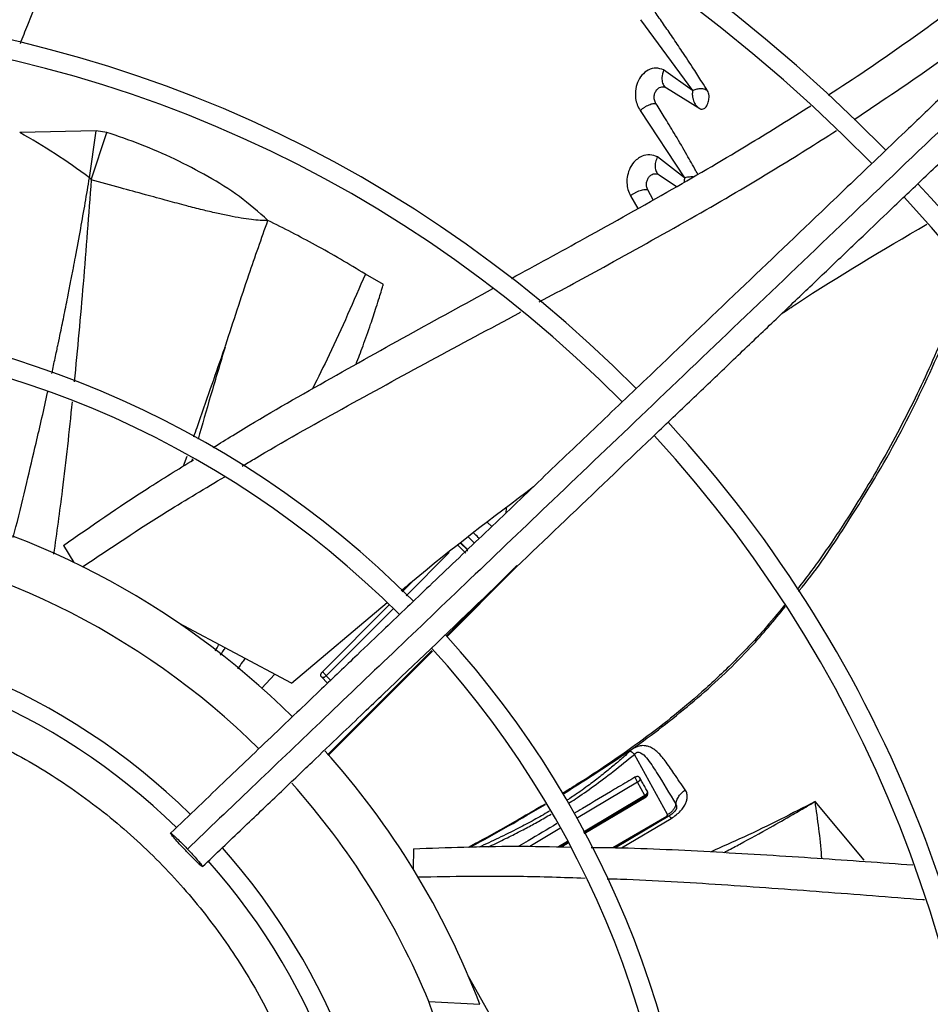
# Model space of a CAD drawing. Units: inches. Extents: x 0 to 10.9, y 0 to 8.5.
# Drawn here: x 9 to 9.2, y 7.8 to 7.9 of the extents above; entities that cross this region are included whole.
import ezdxf

# ---------------------------------------------------------------- set-up
doc = ezdxf.new("R2010")
doc.units = ezdxf.units.IN
doc.header["$MEASUREMENT"] = 0

msp = doc.modelspace()

# ---------------------------------------------------------------- linework, layer by layer
at = {"linetype": 'Continuous', "lineweight": 25}
for p, q in [((9.114056870261804, 7.92939488367853), (9.123546844721236, 7.916509175077533)), ((9.123546305272516, 7.916509172229361), (9.118276366209699, 7.920268760747025)), ((9.11833843125013, 7.91715594358932), (9.118591142327535, 7.917123446260028)), ((9.118777756134461, 7.916985684245499), (9.124856731911901, 7.913210140747529)), ((9.114015460878276, 7.912842749155719), (9.122068304545932, 7.900622799998303)), ((9.014964762405997, 7.909174960119862), (9.00104021553264, 7.908865142228843)), ((9.013747916986233, 7.900631463548979), (9.014964762405997, 7.909174960119862)), ((9.01405570174433, 7.900221762974389), (9.016897716181473, 7.908879863028185)), ((9.016897716181473, 7.908879863028185), (9.01496473198547, 7.90917496256981)), ((9.122067802419764, 7.90062286422373), (9.11714880527951, 7.904431184607599)), ((9.117002376484734, 7.901339325690753), (9.117288853511845, 7.901277999168454)), ((9.117467671472157, 7.901147395417381), (9.120632888186343, 7.899013636936497)), ((9.112224275925799, 7.897339892714363), (9.113563461083784, 7.895023407115928)), ((9.116382985528773, 7.896606716802068), (9.115404090344038, 7.898413560254304)), ((9.067248311263233, 7.881193653264233), (9.063972540747365, 7.883092416331264)), ((9.038037398677986, 7.868669429470286), (9.038269106179678, 7.869332674280591)), ((9.030880555418202, 7.848154036536093), (9.031507735563991, 7.849955603167051)), ((9.032458643354465, 7.849435984208597), (9.032352108734491, 7.849070945533081)), ((9.089618757587292, 7.840521729349093), (9.089552869386512, 7.839556688452355)), ((9.086978616102648, 7.837143705255207), (9.086215817367265, 7.837862451668857)), ((9.083822415157183, 7.83413073427826), (9.082772685366239, 7.835171765530281)), ((9.009001306705764, 7.833689136401744), (9.01090475300812, 7.830573472638563)), ((9.08226594436656, 7.832309165948678), (9.080689965656743, 7.833867795867877)), ((9.082439577020695, 7.832991798773882), (9.081353499867708, 7.834062722151221)), ((9.081386292890791, 7.83408834874138), (9.082314276865539, 7.83317435318989)), ((9.082333716799237, 7.833143899214745), (9.082291125786067, 7.833190543254516)), ((9.082314276865539, 7.83317435318989), (9.082495432063002, 7.832890561281605)), ((9.079221542694848, 7.832396672864888), (9.07137688532926, 7.824538254404477)), ((9.091124263703875, 7.829610488937363), (9.078737470701386, 7.817224663568409)), ((9.07885610230715, 7.81710538742894), (9.090905932017838, 7.829175880822923)), ((9.070669475563673, 7.825241147627961), (9.072814741681627, 7.827389983991575)), ((9.050551700218122, 7.808634795018229), (9.067943131266164, 7.823299707009045)), ((9.05614377490964, 7.810691272667879), (9.068324391018436, 7.822892160290505)), ((9.069006167043941, 7.822163377406087), (9.056844123763131, 7.809979999473804)), ((9.050551700218122, 7.808634795018229), (9.029990714143244, 7.819558981424893)), ((9.031494102511784, 7.818760221349878), (9.031332459133543, 7.818467296266211)), ((9.076096637001026, 7.814584036165132), (9.06127010576238, 7.799758663147897)), ((9.057230061514767, 7.795442261161613), (9.076213916431103, 7.814458670593249)), ((9.045052305779919, 7.807641529526597), (9.047484953522481, 7.810264177599551)), ((9.057101951598241, 7.808622858643966), (9.055957775122764, 7.809786793897225)), ((9.056844124882131, 7.809979998572808), (9.057655028826693, 7.80915083695274)), ((9.061270686129753, 7.799758045350789), (9.057086559745088, 7.795590678811686)), ((9.06127010576238, 7.799758663147897), (9.05710051989847, 7.79557624043114)), ((9.118974593848618, 7.784694353104877), (9.11299565900894, 7.795664338379687)), ((9.113546295298965, 7.790594254143985), (9.1024191882475, 7.783959436849151)), ((9.114873571292556, 7.788201490220061), (9.113546295317299, 7.790594254154859)), ((9.11487356536078, 7.788201503153926), (9.10366585536291, 7.781524293741787)), ((9.10374700691238, 7.781365778582531), (9.114998846992204, 7.788063091623309)), ((9.103796635171976, 7.781268838579228), (9.115099684924662, 7.787951557483896)), ((9.115099628897898, 7.787951589388147), (9.114998846995531, 7.788063091607593)), ((9.15476586940137, 7.77641850074547), (9.145845837873564, 7.78707025335209)), ((9.109034607227823, 7.778680705124367), (9.118838211641176, 7.784417380629243)), ((9.119431381762757, 7.784553062766393), (9.109531746883981, 7.778673103528994)), ((9.110634749494528, 7.778626275179525), (9.119671959168585, 7.783978819379089)), ((9.09939380774083, 7.78215547766944), (9.093920466990841, 7.778891860657347)), ((9.100796031905443, 7.779814541062154), (9.0991252590823, 7.778819145925918)), ((9.099460657062622, 7.778814460172168), (9.100886658977673, 7.779663244118091)), ((9.099655979882883, 7.778811731370293), (9.100939650880782, 7.779574777032008)), ((9.072737928816847, 7.778481437241038), (9.072654772114081, 7.774831292932389)), ((9.09414715179718, 7.734940647232433), (9.082756114035368, 7.755246711738595)), ((9.075535745150976, 7.75064731749329), (9.084804459403504, 7.750161564762509)), ((9.08051274399282, 7.736456042342964), (9.075535745150978, 7.750647317493288))]:
    msp.add_line(p, q, dxfattribs=at)
msp.add_circle((8.946858711797306, 7.697550830960315), 0.4183070866141785, dxfattribs=at)
for radius, start, end in [(0.4181973120136959, 270.0000000000013, 90.00000000000024), (0.2969741864470006, 44.48443713499435, 132.8555245773243), (0.2934590008452, 44.49434207021819, 132.846052061501), (0.2341166752539466, 44.70344532832982, 132.6375066387269), (0.2306014896521459, 44.71943161569657, 132.6219829297119), (0.2969741864470006, 3.427158131974419e-13, 42.85622411731651), (0.2934590008452005, 314.4935106959508, 42.83458298145766), (0.1780920558066655, 45.02922874371086, 132.2358203941017), (0.1745768702048663, 45.05460937824841, 132.2074422087119), (0.2341166752539454, 4.347308866249473e-13, 42.63774659619043), (0.2306014896521458, 314.7194310250375, 42.62198317716906), (0.1476377952756078, 45.3083666971261, 79.72286901287231), (0.139201349831273, 45.40917462808982, 82.56786701779951), (0.1219615272071302, 45.65699724048518, 131.6879550014202), (0.1780920558066662, 2.857447777382087e-13, 42.31285699274764), (0.1184463416053299, 45.7114528709257, 131.6253742150466), (0.1745768702048672, 315.0551178272809, 42.28434196915968), (0.1476377952755935, 20.87620773055184, 41.98717685810642), (0.1392013498312729, 22.42269602798731, 41.83985264031302), (0.1219615272071302, 4.172535066487851e-13, 41.68299089351699), (0.1184463416053304, 315.7134932594878, 41.6622534400076)]:
    msp.add_arc((8.946858711797306, 7.697550830960315), radius, start, end, dxfattribs=at)
for points, knots in [([(9.001157910132022, 7.925036149720585), (9.001604774843212, 7.926181054974837), (9.00553888018179, 7.936260566200784), (9.013718461849887, 7.95460263518119), (9.022061192849783, 7.971536442101851), (9.026151672921019, 7.979839166921814)], [0, 0, 0, 0, 0.06130942533647479, 0.5397556161446252, 1, 1, 1, 1]), ([(9.148201410758636, 7.915691575068072), (9.148223997820493, 7.915705638546273), (9.152922733768134, 7.918631232454245), (9.162063727769237, 7.924899249860414), (9.175465423190222, 7.934720226098547), (9.186705641743835, 7.943754210421535), (9.193157099519173, 7.949807382758782), (9.195556123597003, 7.952058301340287)], [0, 0, 0, 0, 0.001342198998449921, 0.2792146549558574, 0.5566628678809272, 0.835141685555829, 1, 1, 1, 1]), ([(9.204404263227799, 7.949240518117003), (9.200884459830975, 7.945880445148761), (9.194221779507425, 7.939520120571709), (9.1847857382172, 7.930512291527895), (9.17648102011753, 7.922584445665616), (9.169307945457481, 7.915736888700846), (9.163229649391484, 7.909934428733154), (9.157905020441452, 7.904851434092824), (9.15293677864568, 7.900108653580468), (9.14434257932007, 7.891904463294245), (9.131979601742666, 7.880102523787459), (9.117850793032085, 7.86661488744253), (9.105620241094703, 7.85493936403454), (9.095408819828533, 7.845191342143552), (9.085414456457704, 7.835650527952834), (9.077492718725829, 7.828088282618785), (9.071624722902092, 7.822486579363741), (9.067238994764528, 7.818299877750125), (9.062032912327094, 7.813330049922732), (9.055476824474363, 7.80707148059716), (9.047556424378513, 7.799510512196544), (9.03838993328431, 7.790760001026775), (9.03190825420879, 7.784572463771093), (9.028510244199163, 7.781328657145562)], [0, 0, 0, 0, 0.06041315847251211, 0.1143568310098523, 0.1617605271647525, 0.2026756603610269, 0.2371488224261024, 0.2657542524996015, 0.293733508017313, 0.3220783434590468, 0.4126111114194981, 0.5048223411673676, 0.5630474061369843, 0.6210308461880271, 0.6787283696915785, 0.733160254448615, 0.7557972189762026, 0.7785243726521734, 0.8077336050893006, 0.8443010192606235, 0.8899500312370624, 0.9423064778341345, 1, 1, 1, 1]), ([(9.152937861368924, 7.91122869139311), (9.157516009897131, 7.914277410263952), (9.166731611721803, 7.920414340731791), (9.180092454859198, 7.930478732760569), (9.191253941147574, 7.93959794524974), (9.19757979518349, 7.945678105908499), (9.199861780576986, 7.947871459997073)], [0, 0, 0, 0, 0.2774644128804061, 0.5585230653545138, 0.8407418333229913, 1, 1, 1, 1]), ([(9.207794891611144, 7.946645597168259), (9.201617447721796, 7.940748488754704), (9.18923187449488, 7.928924979000269), (9.170536220855453, 7.911077743420544), (9.151851633457413, 7.893241071890762), (9.133373857574005, 7.875601826665875), (9.115513502003285, 7.858551982913187), (9.098782722862438, 7.842580454850047), (9.08337445151168, 7.827871418515982), (9.069255879828756, 7.814393554637265), (9.056019817656896, 7.801758151549176), (9.04356106571297, 7.789864783964318), (9.035486250335335, 7.782156407724196), (9.031571693496632, 7.778419495421576)], [0, 0, 0, 0, 0.1058059909436175, 0.2121375559458892, 0.3195188141450516, 0.4246774484232066, 0.5270209003092767, 0.6235008901977264, 0.7091257490434627, 0.7887511529130798, 0.8631545041733603, 0.9336592297803247, 1, 1, 1, 1]), ([(9.034335641598018, 7.775226333253761), (9.03676702661063, 7.777547380805356), (9.041424495083808, 7.781993491043028), (9.048067560505396, 7.788335090852132), (9.053995569906736, 7.793994084238785), (9.059124264294477, 7.798890035924665), (9.06346265794963, 7.803031551118225), (9.071819443555135, 7.811009101637049), (9.08403968082581, 7.822674778463141), (9.100344145022879, 7.838239337966608), (9.113176081364458, 7.850488954655515), (9.122984415255624, 7.85985218147697), (9.129713290019364, 7.866275696557562), (9.136276251159646, 7.872540827257534), (9.14256981258659, 7.878548783737094), (9.148638114154785, 7.884341702762315), (9.154275807345906, 7.889723554632752), (9.159926629229844, 7.895117939409383), (9.165939451796103, 7.900857897097293), (9.17294086600419, 7.907541583646722), (9.180906733597006, 7.915145956206704), (9.189829827110826, 7.923664115299376), (9.199712587529525, 7.933098391135506), (9.206616853860732, 7.939689338427009), (9.210229660626695, 7.94313819422523)], [0, 0, 0, 0, 0.04128058065820846, 0.07907550715862163, 0.1128200445130695, 0.1419776886718888, 0.1662129602779032, 0.1865436379794799, 0.2840104053514506, 0.3740021132468192, 0.4640027345489939, 0.5025675271575524, 0.5411771394877102, 0.5787406116351743, 0.614526207098893, 0.6485880419809191, 0.6823525068485046, 0.7108283167254362, 0.7451545542134276, 0.7851495776715682, 0.8305896870644621, 0.8814976257782159, 0.9379910682999029, 1, 1, 1, 1]), ([(9.12627066739424, 7.91644856938061), (9.125937525595681, 7.916981489672863), (9.125107146645503, 7.918309830321575), (9.123567391770255, 7.920712261147338), (9.121777961778347, 7.923433324493398), (9.11994153182961, 7.926151998086531), (9.118303074527713, 7.928530559773833), (9.117225156889283, 7.930060118646363), (9.116707581179456, 7.930794555574521)], [0, 0, 0, 0, 0.1120602146802097, 0.2793178275012848, 0.5040637318631276, 0.6816391902521273, 0.8471350535399669, 0.9999999999999999, 0.9999999999999999, 0.9999999999999999, 0.9999999999999999]), ([(9.11827777989832, 7.920268757857327), (9.11781661363448, 7.920419042889622), (9.116894999087243, 7.92071937897848), (9.115480033006214, 7.920327757845618), (9.114288767375923, 7.919394349328671), (9.113456937170538, 7.918026734906648), (9.113091076105816, 7.916505590944737), (9.113133371101956, 7.915088483202697), (9.113438973673857, 7.913848114761787), (9.113820542907495, 7.913182669634812), (9.114015454672579, 7.912842749450398)], [0, 0, 0, 0, 0.1502802453063384, 0.3003265223334036, 0.4416984658076555, 0.5724356634014545, 0.698312895437782, 0.8029441980224458, 0.8993406941717694, 1, 1, 1, 1]), ([(9.118276366209699, 7.920268760747025), (9.11813123729121, 7.919788000298929), (9.117954988579786, 7.919204151053973), (9.117956034311971, 7.918666410534811), (9.11796007139507, 7.918566257591515), (9.117960456490545, 7.918557656586974), (9.117960589699866, 7.918554768819009), (9.1179606103029, 7.918554324304096), (9.117960618076822, 7.918554156871716), (9.117960619503915, 7.918554126144366), (9.11796821585577, 7.918390589324442), (9.118030875837027, 7.917923081549574), (9.118283120899758, 7.917341919303943), (9.118636621517428, 7.917087329043564), (9.118777756134461, 7.916985684245499)], [0, 0, 0, 0, 0.3467119801562618, 0.4210569497412078, 0.4258046246789791, 0.4278020469042298, 0.4280340931822819, 0.4281486473991522, 0.428162897823271, 0.4281700172976921, 0.4281735924725477, 0.5609257155694006, 0.8247002186558166, 1, 1, 1, 1]), ([(9.11688543286338, 7.914110602618503), (9.11682558051204, 7.914215575083686), (9.116708143103777, 7.914421543503881), (9.116602583327698, 7.914785388421142), (9.1165536889409, 7.915158190544521), (9.116563875192682, 7.91552943045178), (9.116631455444017, 7.91588154009543), (9.116784222133607, 7.916304682347776), (9.117073008367376, 7.916735997520507), (9.117502518840858, 7.917060487144439), (9.117953491002352, 7.917196968855897), (9.11839010069298, 7.917180617190966), (9.118651139526943, 7.917049352501738), (9.11877775574368, 7.916985682900978)], [0, 0, 0, 0, 0.07471426134511759, 0.1465982374362348, 0.2163295960278996, 0.2841272831199054, 0.3502684227676997, 0.4153201186435703, 0.5422839732648804, 0.6656424399310048, 0.7836592424010517, 0.8950644705321654, 1, 1, 1, 1]), ([(9.123546844721236, 7.916509175077533), (9.123639330334592, 7.916554250502268), (9.123823890819272, 7.916644201165235), (9.124171695615546, 7.916759267635059), (9.124546165511648, 7.916843162295341), (9.12493741788163, 7.91688314814584), (9.125324858144989, 7.916867311648425), (9.125688202317724, 7.91679220214765), (9.126018528130855, 7.916660732094615), (9.126186744965608, 7.916519185951728), (9.12627066739424, 7.91644856938061)], [0, 0, 0, 0, 0.1277591802196354, 0.2549509633797898, 0.3815363948644876, 0.5070265999217045, 0.6315582490729054, 0.755263505515704, 0.8779023453732047, 1, 1, 1, 1]), ([(9.123545734397803, 7.916509177292855), (9.123545742125923, 7.916509172483473), (9.123545813951155, 7.916509127785027), (9.123546074531372, 7.916508995190091), (9.123547027418482, 7.9165084259873), (9.123549029341724, 7.916506884893129), (9.12355215405491, 7.916503132999053), (9.123557979252494, 7.916490755248544), (9.123562977905038, 7.916446788991437), (9.1235479719939, 7.916357994925372), (9.123525340054776, 7.916208425554519), (9.123502939964533, 7.916090463400729), (9.123501303325389, 7.916015306121888), (9.123501139357021, 7.916010052595182), (9.123500602958094, 7.91599053081119), (9.12349890047724, 7.915916121739689), (9.123499641561684, 7.915625200355817), (9.12356491696888, 7.914997103703335), (9.123831886182336, 7.914263039549817), (9.12429127989033, 7.913615641667453), (9.124659896612458, 7.913351500661316), (9.124856870646754, 7.913210354271373)], [0, 0, 0, 0, 8.85014959383039e-06, 8.225339917522074e-05, 0.0002901636849544692, 0.001092724875078238, 0.002459082211810364, 0.004527490667924586, 0.0118962960773173, 0.03398260728442943, 0.07070459744666124, 0.1258108280908809, 0.1259273452116513, 0.1269214384626943, 0.1297507831833985, 0.1405640749783359, 0.1827794970774526, 0.3488847760191223, 0.6216645405213092, 0.7978326611459635, 1, 1, 1, 1]), ([(9.124856870646754, 7.913210354271373), (9.124912689732868, 7.913182552487023), (9.125049784975777, 7.913114269527842), (9.12532390353218, 7.91308946070292), (9.12562844380369, 7.913189291486698), (9.125905706200843, 7.913417373955829), (9.12614027029264, 7.913718807646951), (9.126336825121935, 7.914111898745427), (9.126509990295416, 7.914684304957699), (9.126574790783868, 7.915337681421676), (9.126494739459288, 7.916003814367325), (9.126341603883896, 7.916307780105596), (9.12627067372731, 7.916448572585443)], [0, 0, 0, 0, 0.052789822988137, 0.1296551790673159, 0.2430457000874584, 0.3259529266021143, 0.4081081352376791, 0.5145667142957108, 0.6117721108736577, 0.7750495145299346, 0.8958062284507379, 0.9999999999999999, 0.9999999999999999, 0.9999999999999999, 0.9999999999999999]), ([(9.090560644942734, 7.882283982852462), (9.095017598897652, 7.88471745637341), (9.10481452310042, 7.890066525687413), (9.119374503272418, 7.898232699509589), (9.13311760431233, 7.906211575580904), (9.141438119489809, 7.911453564786278), (9.145051437370169, 7.913729983123412)], [0, 0, 0, 0, 0.2421199820545178, 0.5322090235070426, 0.7968542255403624, 1, 1, 1, 1]), ([(9.114015454672579, 7.912842749450398), (9.114125597467295, 7.912944388289771), (9.11434574337114, 7.913147537067839), (9.11475024779081, 7.913436428307562), (9.115176934669995, 7.913695089251631), (9.115610269275685, 7.913909928707501), (9.116023516961363, 7.914065620293096), (9.116389797132667, 7.914154907209515), (9.116698959060475, 7.914180621054398), (9.116823461672105, 7.914133871977609), (9.11688543286338, 7.914110602618503)], [0, 0, 0, 0, 0.1310752894147797, 0.2619843461811296, 0.3917220087192603, 0.5188647437574204, 0.6428964035260414, 0.7640314599126139, 0.8825466282091308, 1, 1, 1, 1]), ([(9.124482972193649, 7.901271994266966), (9.124310906907173, 7.901586030999573), (9.123596496413885, 7.902889903161404), (9.122179052801117, 7.905379479339156), (9.12031792271103, 7.908545718732657), (9.118510350773905, 7.91151937403721), (9.117387082416716, 7.913310630879549), (9.11688543297993, 7.914110602658638)], [0, 0, 0, 0, 0.07406344916617721, 0.3075094711868283, 0.5843035387400468, 0.8143507788411107, 1, 1, 1, 1]), ([(9.013747888528297, 7.900631461666798), (9.011666273311823, 7.902118337923157), (9.007434491274076, 7.90514105613939), (9.003194535452028, 7.90761044613959), (9.001040215534102, 7.908865142246303)], [0, 0, 0, 0, 0.491900385677756, 1, 1, 1, 1]), ([(9.04622830877802, 7.892865206700669), (9.044526724390769, 7.894359435241957), (9.041090157415768, 7.897377220605154), (9.035356279957712, 7.900918064005828), (9.029319542529949, 7.904043293559062), (9.02311981110007, 7.906758632272927), (9.018956072056294, 7.908178129060238), (9.016897715737558, 7.908879861361633)], [0, 0, 0, 0, 0.1982291856870845, 0.4003491558320393, 0.602958162520327, 0.803721230752767, 1, 1, 1, 1]), ([(9.095632899179835, 7.878015107202374), (9.099809470000237, 7.880268241364424), (9.109358227474594, 7.885419508419568), (9.12369272581027, 7.893427260525702), (9.137597430002314, 7.901504675457199), (9.146041784556287, 7.906866105474709), (9.149757324550764, 7.909225149914437)], [0, 0, 0, 0, 0.2280595454754193, 0.5214050911860809, 0.7894168804156083, 1, 1, 1, 1]), ([(9.117149771625808, 7.904431056617072), (9.116695479036762, 7.90460281068489), (9.115796089483798, 7.904942842237242), (9.114644873968064, 7.904696951761749), (9.113757803302697, 7.90425154454601), (9.112980851666702, 7.903654442406697), (9.112159897744244, 7.902557796964095), (9.111645886880279, 7.901109465219329), (9.111539031972084, 7.899701346097093), (9.111725166854942, 7.898411616693236), (9.112054898031074, 7.897703423658929), (9.112224142744028, 7.897339921704968)], [0, 0, 0, 0, 0.1511184209877388, 0.2991779579369234, 0.3475839024434361, 0.4375222064191495, 0.5646629658206276, 0.6860237674355075, 0.7940496653259066, 0.8942896280446305, 1, 1, 1, 1]), ([(9.11714880527951, 7.904431184607599), (9.117018563790072, 7.904113160292714), (9.116728444142844, 7.903404744699181), (9.11667121920888, 7.902375058873601), (9.116934141200662, 7.901556862189393), (9.117306674133854, 7.901270955529973), (9.117467671472157, 7.901147395417381)], [0, 0, 0, 0, 0.2370242373923612, 0.527983735690562, 0.7960090090890267, 1, 1, 1, 1]), ([(9.006889447394943, 7.864987500677477), (9.006921707478526, 7.865135179129801), (9.007050228423878, 7.865723515308527), (9.007273639362968, 7.866757007937978), (9.007560565400523, 7.86809218586014), (9.007814071975746, 7.869283088467805), (9.008123027533868, 7.870741529715634), (9.00856352106317, 7.872843614828312), (9.009178827430887, 7.875839453555655), (9.00981002403893, 7.878987251140643), (9.010361488083834, 7.881802749673019), (9.010801044610117, 7.884089305786527), (9.01139872131322, 7.887250790524214), (9.012123749538565, 7.891203489464629), (9.012973978826338, 7.896023605159421), (9.013491151925876, 7.899102852552396), (9.013747888528297, 7.900631461666798)], [0, 0, 0, 0, 0.01242123011915248, 0.04948493804173553, 0.08692239623961104, 0.1247169570820867, 0.1496420487889832, 0.2095953309431965, 0.3015198494800261, 0.4016029166754957, 0.4743737737324975, 0.5383824150171267, 0.5940015189956245, 0.7404406698965458, 0.8711487882950106, 1, 1, 1, 1]), ([(9.01374791667466, 7.900631463582299), (9.013777101418286, 7.900620420606443), (9.013838899202884, 7.900597037449405), (9.013957631952339, 7.900465487024788), (9.014014583320398, 7.90032395090222), (9.01405570174433, 7.900221762974389)], [0, 0, 0, 0, 0.1992208767706692, 0.4218439945211455, 1, 1, 1, 1]), ([(9.115404091520888, 7.898413560772715), (9.115355221604958, 7.898512419208298), (9.11525881515839, 7.898707438788464), (9.11517839541164, 7.899046148493081), (9.115148094048502, 7.899395069104642), (9.11517155898413, 7.899745396108617), (9.115248039938482, 7.900081928248756), (9.115409668291472, 7.900492810165471), (9.115710155257926, 7.900921671333446), (9.116156087667221, 7.901248455078192), (9.116624350195126, 7.901384463587173), (9.117076705576578, 7.901360111253177), (9.117339233326788, 7.901217275741605), (9.11746767155703, 7.901147395356359)], [0, 0, 0, 0, 0.07158216085773735, 0.1412112469250432, 0.2090794745151693, 0.2752118831805682, 0.3398484670646614, 0.4034761618071065, 0.5282758924516395, 0.6514597542928604, 0.7720388911434272, 0.8884730419472964, 1, 1, 1, 1]), ([(9.122067132005553, 7.900622961800481), (9.122067142109994, 7.900622952693427), (9.122067224447363, 7.900622878483398), (9.122067540915173, 7.900622714236671), (9.12206862894341, 7.900621981364256), (9.122072658812748, 7.900618643787341), (9.122076483691918, 7.900613130710502), (9.122079386712672, 7.900607507877987), (9.1220797690715, 7.900605475268151), (9.122079754481343, 7.900604681136332), (9.122079623813296, 7.900604398946385), (9.122079576517335, 7.900604218804079), (9.122079609631868, 7.90060405956324), (9.122079702538926, 7.900603514248368), (9.122081396964585, 7.900596714542147), (9.12208358057702, 7.900577401135907), (9.122082457794342, 7.900542162875894), (9.122067777731926, 7.900466215042275), (9.122055797853468, 7.90040254575166), (9.122044710925685, 7.900350293824092), (9.122025720131692, 7.900275741400247), (9.122012954039532, 7.900198141933318), (9.122009605003337, 7.900118504648854), (9.122008457319296, 7.900096443860707), (9.122005531489496, 7.900016052719557), (9.121999233175343, 7.899919953284779), (9.122007539448665, 7.899841560584392), (9.122009693167417, 7.899821234281318)], [0, 0, 0, 0, 6.377675348943561e-05, 0.0005196931993915014, 0.001756936291928163, 0.006438126730009738, 0.02523672675481266, 0.03077142190161493, 0.0324628873186705, 0.03307843795081877, 0.03358418877385297, 0.03360604550262488, 0.03375525365198341, 0.03416902658222903, 0.03575534317014467, 0.0606198396187502, 0.106648206322898, 0.1630938352873034, 0.341576777749469, 0.3434316089855088, 0.3598609918327174, 0.6273135319354892, 0.6299787687928864, 0.6506986176671317, 0.7080104105354215, 0.9242905415860044, 1, 1, 1, 1]), ([(9.122068304545932, 7.900622799998303), (9.12217667387568, 7.900657866088408), (9.122392886808115, 7.900727828154133), (9.122784261259605, 7.900804141979542), (9.123198215292641, 7.900838673333169), (9.1235107750908, 7.900843486545687), (9.123674109549361, 7.900815302683596), (9.123697512530834, 7.900811264427321)], [0, 0, 0, 0, 0.2421405954117114, 0.4831065054708899, 0.7227229017987076, 0.9602710239532349, 1, 1, 1, 1]), ([(9.014055745158755, 7.900221765263364), (9.013587719807534, 7.893931297542557), (9.012676884908, 7.881689273644603), (9.011529718761452, 7.869412001003991), (9.010972014919128, 7.863443308373441)], [0, 0, 0, 0, 0.5138421369899688, 0.9999999999999999, 0.9999999999999999, 0.9999999999999999, 0.9999999999999999]), ([(9.046228308325812, 7.892865206822734), (9.045766216581063, 7.892855053395157), (9.044746958375628, 7.892832657486793), (9.043117839604566, 7.892996488973973), (9.0412428700193, 7.893269836491135), (9.039131373556208, 7.893669665244186), (9.036789519380898, 7.894178410489867), (9.03420390741489, 7.894793562582382), (9.03125515809363, 7.895556760589007), (9.027791326677686, 7.896490303121682), (9.023758824761979, 7.897579587703039), (9.019091196934978, 7.898852219886821), (9.01582711612847, 7.899740203879255), (9.014056773996383, 7.900221820471371)], [0, 0, 0, 0, 0.04047529233069389, 0.08927831820022972, 0.1463631446428229, 0.2115883673834801, 0.2847936617565622, 0.3654404849454099, 0.4549434419782963, 0.5621288705513316, 0.6897347122521976, 0.83172116636072, 1, 1, 1, 1]), ([(9.112224142744028, 7.897339921704968), (9.112352156514621, 7.897439253905031), (9.112607722045448, 7.897637559808522), (9.11306005400356, 7.897906471828453), (9.11353076225692, 7.898139179338038), (9.114003820843305, 7.898323431540283), (9.114452779425738, 7.898447239395027), (9.11485148666032, 7.89850597186453), (9.115190238219766, 7.898503765789401), (9.115333031304795, 7.898443534534845), (9.115404091520888, 7.898413560772715)], [0, 0, 0, 0, 0.1311905792190677, 0.2619076827575417, 0.391278918316913, 0.5181437565604793, 0.642118071909858, 0.7634029607845717, 0.8822587471171418, 1, 1, 1, 1]), ([(9.038422474442902, 7.869781566839144), (9.03846966855824, 7.869927373264916), (9.039895637653363, 7.874332911021545), (9.042418031585326, 7.882054273088827), (9.045067450268192, 7.889571493428626), (9.046228308325812, 7.892865206822734)], [0, 0, 0, 0, 0.01886850986655787, 0.5701115858844013, 1, 1, 1, 1]), ([(9.063972540744329, 7.883092416335681), (9.060954809274364, 7.884896250491026), (9.055086473078527, 7.888404019611786), (9.049124431337228, 7.891406648810746), (9.046228308177882, 7.892865206858369)], [0, 0, 0, 0, 0.5142397042803326, 1, 1, 1, 1]), ([(9.139801992964012, 7.87590656914544), (9.140695953955342, 7.876504662582292), (9.14926610595757, 7.88223841574946), (9.158188146343194, 7.887471498018368), (9.166179519913838, 7.892158712324654)], [0, 0, 0, 0, 0.1043109843438943, 1, 1, 1, 1]), ([(9.063972540747365, 7.883092416331264), (9.061832661266688, 7.878158845415765), (9.058781644554331, 7.871124614072033), (9.055365399005927, 7.864260764955976), (9.054345192037179, 7.862210986448718)], [0, 0, 0, 0, 0.7013660305464342, 1, 1, 1, 1]), ([(9.17348047904219, 7.883923148680211), (9.173446560586552, 7.883809682952456), (9.172869087153419, 7.881877889711466), (9.171561807936257, 7.878151249061734), (9.168645961453237, 7.870380488112724), (9.164095613722827, 7.860183405125179), (9.158830001177554, 7.850316769146584), (9.15446027678305, 7.84293021971395), (9.151612903470484, 7.838390108733341), (9.149096655795534, 7.83459493430224), (9.146831662801636, 7.831342909003562), (9.144745315343636, 7.828447550883769), (9.143257454132836, 7.826542127524564), (9.142563104991105, 7.825652912143115)], [0, 0, 0, 0, 0.00535283489853544, 0.09113386466304584, 0.178409295514646, 0.3805542294784963, 0.5954527118789342, 0.6840880377934154, 0.769239469814294, 0.8382740725634643, 0.8904619396423425, 0.9488812144275455, 1, 1, 1, 1]), ([(9.142803116037767, 7.825299119708713), (9.142852556514274, 7.825356762924743), (9.145832873798941, 7.828831548873841), (9.151658572977912, 7.837570681570766), (9.160147988112971, 7.851301583641963), (9.167705437303024, 7.866881442806494), (9.17225611791064, 7.87764471570019), (9.17376432487983, 7.883331117729631), (9.17381982346182, 7.883540364375285)], [0, 0, 0, 0, 0.00343960143808652, 0.2073423304719947, 0.4745923907976439, 0.7341760742753818, 0.9902182848654446, 1, 1, 1, 1]), ([(9.062279404399995, 7.866683681325597), (9.062706405010422, 7.867798515166948), (9.06362940197131, 7.870208320264028), (9.064847052549085, 7.87367462720723), (9.06582791090821, 7.876617557188359), (9.066483138544456, 7.878680784669431), (9.066879236773646, 7.879965758913306), (9.06710817079059, 7.880724307306443), (9.067211681112214, 7.881070744422533), (9.067238346847057, 7.881160217014549), (9.06724541682466, 7.881183944591267), (9.06724746783583, 7.8811908279348), (9.06724809655371, 7.881192934026116), (9.067248311263233, 7.881193653264233)], [0, 0, 0, 0, 0.233375498902554, 0.5044603472993576, 0.7182828648643176, 0.8400092811444518, 0.9278608776506378, 0.9813055385722782, 0.9950096440961289, 0.9985949024994687, 0.9995700294947113, 0.9998531634531618, 1, 1, 1, 1]), ([(9.036262292810148, 7.851507339049485), (9.037450118444177, 7.852251601807199), (9.043844295077347, 7.856258037935522), (9.055721701222481, 7.863045355187913), (9.071537101662459, 7.871903630102107), (9.082047726818368, 7.877633314388199), (9.087194976825447, 7.880439248102387)], [0, 0, 0, 0, 0.07146601754906419, 0.3847082655794528, 0.6986801129929143, 1, 1, 1, 1]), ([(9.04153395274648, 7.848114206526666), (9.042256266607358, 7.848551539582372), (9.048241561952253, 7.852175404005107), (9.05972027974819, 7.858544249317471), (9.075839865769899, 7.8673892759712), (9.086736460074343, 7.873190759872828), (9.092202857243755, 7.876155182947881), (9.092294181955342, 7.87620470827031)], [0, 0, 0, 0, 0.04341841338184111, 0.359777157233159, 0.6769144412340113, 0.9946023505871077, 1, 1, 1, 1]), ([(9.032718988019841, 7.853434909743925), (9.032922551506385, 7.854019825105104), (9.033945956276161, 7.856960456456578), (9.035721046576223, 7.862037147455776), (9.037291067886663, 7.866532502066028), (9.038037398677986, 7.868669429470285)], [0, 0, 0, 0, 0.1152519380340473, 0.5794230837393851, 1, 1, 1, 1]), ([(9.038422286756976, 7.86978161580944), (9.037541252990193, 7.866826195376375), (9.035879876214473, 7.861253120818861), (9.034264840402546, 7.855663591658903), (9.033506263586357, 7.85303820886377)], [0, 0, 0, 0, 0.5303034083907057, 1, 1, 1, 1]), ([(9.038269106179678, 7.869332674280591), (9.038303233300908, 7.869428577615879), (9.038356200102859, 7.869577423835048), (9.038405086216104, 7.869728006368347), (9.038422474442902, 7.869781566839144)], [0, 0, 0, 0, 0.6443115305327431, 1, 1, 1, 1]), ([(8.999878606557116, 7.835136031955639), (9.000039754812155, 7.835775985532907), (9.000876998001138, 7.839100854137283), (9.002262456231218, 7.844836126513319), (9.004197975460414, 7.853000643181392), (9.005462518657518, 7.858525502236054), (9.00615352739429, 7.861644015943555), (9.006163889050832, 7.861690777968746)], [0, 0, 0, 0, 0.07241923227569635, 0.3762529663083415, 0.648026057578588, 0.9947221606490344, 1, 1, 1, 1]), ([(9.010590362900219, 7.859850991891402), (9.010024693530008, 7.854468005816051), (9.009051189619166, 7.845204011206612), (9.007754712492336, 7.835978732196901), (9.007211573273715, 7.832113942969849)], [0, 0, 0, 0, 0.5810653289744585, 1, 1, 1, 1]), ([(9.009001306705764, 7.833689136401744), (9.014031770894686, 7.837190799079166), (9.021797634754417, 7.84259654984377), (9.029870479578934, 7.847551234055143), (9.032714008318859, 7.849296441260107)], [0, 0, 0, 0, 0.6477662085995702, 1, 1, 1, 1]), ([(9.012468580852591, 7.829809152726417), (9.01758654607175, 7.833230062839139), (9.026087284195574, 7.838912059446796), (9.034873983429462, 7.844129306189208), (9.03837055133414, 7.846205450714554)], [0, 0, 0, 0, 0.6020612733400289, 1, 1, 1, 1]), ([(9.070474856402903, 7.825434524219465), (9.07115895934129, 7.826013287626191), (9.07896537558747, 7.832617656365815), (9.0871263192932, 7.838774911366312), (9.09457209160747, 7.844392585065303)], [0, 0, 0, 0, 0.08763341805162565, 1, 1, 1, 1]), ([(9.084701062127179, 7.834969507811796), (9.084434159914244, 7.835231415319052), (9.084116771067059, 7.835542864673039), (9.08378192516485, 7.835867230767629), (9.08372866165939, 7.835918827263616)], [0, 0, 0, 0, 0.8409312907582193, 1, 1, 1, 1]), ([(9.082313076741737, 7.833175621512332), (9.08233873111587, 7.833151414119252), (9.082390029366906, 7.833103009238247), (9.08245999696357, 7.83297579473083), (9.08246732160572, 7.832858703335857), (9.08247220237194, 7.832780679629885)], [0, 0, 0, 0, 0.2502555604507065, 0.5004087215916247, 1, 1, 1, 1]), ([(9.082549946138887, 7.832676830968158), (9.082545453688645, 7.832724017485229), (9.08253646651681, 7.832818414376531), (9.082486907883702, 7.83295241768853), (9.08241507183615, 7.833076160655615), (9.082347089164438, 7.833142458279878), (9.082313079169944, 7.833175625288166)], [0, 0, 0, 0, 0.2499023435325885, 0.499931035854831, 0.7498282681585396, 0.9999999999999999, 0.9999999999999999, 0.9999999999999999, 0.9999999999999999]), ([(9.091124631642778, 7.829610170596313), (9.091129960446159, 7.829615247233387), (9.09113616268082, 7.829621155969774), (9.091144428623137, 7.82962799722502), (9.091150001718002, 7.829632006902897), (9.091154586564269, 7.829635573125932), (9.09115733205889, 7.829637708649261)], [0, 0, 0, 0, 0.5041331561131877, 0.586764403203658, 0.7525465322062932, 1, 1, 1, 1]), ([(9.09115733205889, 7.829637708649261), (9.091218106177374, 7.829695947100398), (9.091354008289093, 7.829826178993352), (9.091466382041181, 7.829980695423046), (9.09152850333113, 7.830066113590121)], [0, 0, 0, 0, 0.447190391052169, 0.9999999999999999, 0.9999999999999999, 0.9999999999999999, 0.9999999999999999]), ([(9.140282033462167, 7.822797596974127), (9.139034480164558, 7.821284835752), (9.136059813774665, 7.81767780752161), (9.1310505620014, 7.81239431315382), (9.125367422721817, 7.807048620445453), (9.119653907901755, 7.8022476382318), (9.113965828481666, 7.797898583520375), (9.108284229329222, 7.793915589640321), (9.103590195559526, 7.790820667022919), (9.100751890864082, 7.789092147641799), (9.099846436826077, 7.788540728741666)], [0, 0, 0, 0, 0.1105873597446728, 0.2636845277950215, 0.4099075192087588, 0.5497284806897965, 0.6835169289769166, 0.8127247630368593, 0.9402569006074475, 1, 1, 1, 1]), ([(9.099922175503558, 7.788424698890544), (9.104662629169724, 7.791410796678026), (9.113183494546101, 7.796778244403426), (9.124588348310338, 7.805827885861651), (9.133506165105725, 7.814138886010999), (9.138400328227887, 7.820068536706703), (9.140450191475946, 7.822552101870254)], [0, 0, 0, 0, 0.315145306327326, 0.5664670342370359, 0.8184197642871947, 1, 1, 1, 1]), ([(9.036668159074948, 7.814515585920951), (9.036799798553366, 7.814742481728724), (9.037020870434093, 7.815123524585751), (9.037240448679757, 7.815505450693708), (9.03732927684705, 7.815659955053228)], [0, 0, 0, 0, 0.5954600738173466, 1, 1, 1, 1]), ([(9.037617120730172, 7.813737544199638), (9.037756443850483, 7.81396020332749), (9.03803372663514, 7.814403342577187), (9.038330740409009, 7.814834725399122), (9.038478517057312, 7.81504935621146)], [0, 0, 0, 0, 0.5024586019089997, 1, 1, 1, 1]), ([(9.042091641491444, 7.813129679563406), (9.041934521630264, 7.812916818917017), (9.041465275442855, 7.812281100135079), (9.041001803345559, 7.811641010482412), (9.04069351774427, 7.811215244994902)], [0, 0, 0, 0, 0.3348346036588037, 1, 1, 1, 1]), ([(9.045476780816726, 7.64492102621047), (9.04349163398074, 7.641462981727317), (9.03947613643053, 7.63446814945652), (9.031983878671127, 7.624771985295157), (9.023337758184898, 7.615691878345596), (9.013508114997773, 7.60750124134812), (9.00264438414391, 7.600389987364055), (8.990966628518029, 7.594561693221973), (8.978690517470175, 7.590131395155138), (8.966046867682607, 7.587173541711802), (8.953337458980078, 7.58571613114422), (8.940793780419725, 7.585703635761272), (8.928625968018153, 7.587043089535312), (8.916846771849352, 7.589650975100477), (8.905412751803716, 7.593499808786005), (8.894300811289323, 7.598635427563257), (8.883565122930055, 7.60512304644241), (8.873433590273622, 7.612933621553625), (8.86413304873005, 7.621995083646564), (8.855907513134968, 7.63212785771652), (8.8489167936568, 7.643148849544372), (8.843283508874464, 7.654848262854399), (8.839100580071587, 7.666937778002283), (8.836364068269798, 7.67917932510677), (8.83502886855272, 7.691347605304495), (8.8350162253637, 7.703412030851107), (8.836289876653526, 7.715409036633495), (8.83888954893884, 7.727371122821848), (8.842890666126696, 7.739259573713105), (8.848314375120424, 7.75084561782978), (8.85513959247368, 7.761892181836391), (8.863244026259695, 7.77212207426915), (8.872483661248141, 7.781339534058029), (8.882680340024864, 7.78937930464904), (8.893572806302874, 7.796088063720619), (8.904927817388078, 7.801417950731801), (8.916515656106053, 7.805364062153636), (8.928289360188563, 7.807996630404442), (8.940276619469548, 7.809358965223431), (8.952517785666178, 7.809419346678531), (8.964991451316447, 7.808095743932471), (8.977478886764436, 7.80531782409017), (8.989744143352482, 7.80105469646967), (9.001489916724548, 7.795365463047776), (9.012494473936757, 7.788348441915083), (9.022555459166789, 7.780140692510992), (9.031475108688198, 7.770967441927009), (9.03912478380375, 7.761033227588575), (9.045562618679652, 7.750607109762604), (9.048825016161894, 7.743230644881507), (9.050437853336227, 7.739583928980043)], [0, 0, 0, 0, 0.01978118005787051, 0.04001279835969771, 0.06066516143469926, 0.08194038208526558, 0.1033974279023317, 0.125000000643984, 0.1466014859015681, 0.1680585482186797, 0.1893348399344064, 0.209986120875314, 0.2302180065027143, 0.2500000028125759, 0.2697809202952166, 0.290012802131013, 0.3106651645354567, 0.3319403842867149, 0.3533974290432773, 0.3750000006390437, 0.3966014847513872, 0.4180585460090824, 0.4393348368237766, 0.4599861170950032, 0.4802180023083433, 0.4999999984798801, 0.519780915961833, 0.5400127977981132, 0.5606651602027637, 0.5819403799541047, 0.6033974247116304, 0.6249999963063569, 0.6466014804189337, 0.6680585416746877, 0.6893348324910769, 0.709986112761875, 0.730217997977279, 0.7499999941471934, 0.7697809117684785, 0.7900127940186014, 0.8106651570948555, 0.8319403777473271, 0.8533974235652708, 0.8749999963110384, 0.8966014815708641, 0.9180585438901993, 0.9393348356083685, 0.9599861165506436, 0.9802182661469664, 1, 1, 1, 1]), ([(9.055957454922593, 7.809786995478611), (9.055936907805718, 7.809811660484267), (9.055895900015827, 7.809860886727332), (9.05586336768133, 7.809961669959089), (9.055852746115582, 7.810075586013978), (9.055866522939107, 7.810200297440931), (9.055904691422072, 7.810330263653832), (9.055965089014054, 7.81045926705402), (9.056044119660644, 7.810583703934847), (9.05611050668007, 7.810655442160805), (9.056143662246372, 7.810691270271897)], [0, 0, 0, 0, 0.128372804364538, 0.2562055309789268, 0.3832036153821523, 0.5088403747637241, 0.6330637315767164, 0.7561277502815503, 0.878203259996761, 1, 1, 1, 1]), ([(9.05595745614068, 7.809786997454146), (9.055986950639891, 7.80976682387467), (9.05604607866505, 7.809726381624529), (9.056190473200965, 7.80968442824805), (9.056394132448599, 7.809689665670462), (9.056644780460894, 7.809788860918699), (9.056777432466935, 7.809916052802771), (9.05684412402894, 7.809979999256928)], [0, 0, 0, 0, 0.1221426263310839, 0.2448609902142236, 0.4923874517797358, 0.7447948602920932, 1, 1, 1, 1]), ([(9.056844123763133, 7.809979999473802), (9.056801684956328, 7.810034236839406), (9.056717537143115, 7.810141778875894), (9.056530208720948, 7.810342027161423), (9.056360509196447, 7.810505660287179), (9.056230456662972, 7.810621144730467), (9.056172442218537, 7.810668017299891), (9.056143662638696, 7.810691269661733)], [0, 0, 0, 0, 0.2606239316690315, 0.5167660349515902, 0.7626747907548181, 0.8822686337112723, 1, 1, 1, 1]), ([(9.122224466191355, 7.789184003260378), (9.121536087936574, 7.790177386521108), (9.120313626256563, 7.791941493625558), (9.118688805154845, 7.794352812183767), (9.11746490884346, 7.795844439347491), (9.116496550810988, 7.796639537297127), (9.115754169407062, 7.797029219934547), (9.115060954695858, 7.797220565964363), (9.11451330772269, 7.797265898055513), (9.114035011766886, 7.797210342553716), (9.113635628185214, 7.79710153798472), (9.11329971024998, 7.796978686613649), (9.113080139389176, 7.796887570262507), (9.112949555474453, 7.796826519235179), (9.112864702382295, 7.796785081122498), (9.112747962838101, 7.796719957994705), (9.112567412085209, 7.796599196932076), (9.112352248131572, 7.796444388304715), (9.112225255151307, 7.796320049798049), (9.112164359244161, 7.796260426768958)], [0, 0, 0, 0, 0.2575745164481326, 0.4574156343824287, 0.6049404593670299, 0.6819431677361705, 0.7565304347827766, 0.8085850889340146, 0.849752591490047, 0.8796451104111944, 0.9072482087812871, 0.92738562557091, 0.9435520458734262, 0.9488945324001867, 0.9519191811433416, 0.9594423020840134, 0.9703560278632245, 0.9857850680335464, 1, 1, 1, 1]), ([(9.112164353554949, 7.796260430068473), (9.11179191292443, 7.795911223418509), (9.11092945969161, 7.795102572644385), (9.10941661685292, 7.793826535593782), (9.10761839313691, 7.792333310498117), (9.105954886603781, 7.791018136845038), (9.104394146457853, 7.789853804482538), (9.10293289280758, 7.78881254423597), (9.101656748869335, 7.787933394794922), (9.100844596294191, 7.787414043873146), (9.10065924939008, 7.787295519240652)], [0, 0, 0, 0, 0.1081074465933586, 0.2503422268306345, 0.406936172018427, 0.5899448576400719, 0.6849978042007548, 0.8045173230787014, 0.9553875588362436, 1, 1, 1, 1]), ([(9.100981159554022, 7.786768370860351), (9.101389189100063, 7.787024867331446), (9.102941096753947, 7.788000431087919), (9.10565164526389, 7.789919809370613), (9.109244656721325, 7.792634802094554), (9.111697784298913, 7.794616096015442), (9.112995659172014, 7.795664338112448)], [0, 0, 0, 0, 0.09605451567992923, 0.3653356466949845, 0.6642184758209716, 1, 1, 1, 1]), ([(9.112164359244161, 7.796260426768958), (9.112279288874143, 7.796199437095503), (9.112507865355061, 7.79607813848058), (9.112833670572378, 7.795801754637114), (9.112995658966016, 7.795664338253182)], [0, 0, 0, 0, 0.5028060171398339, 1, 1, 1, 1]), ([(9.112995658967023, 7.795664338252285), (9.113029561545249, 7.795706401276687), (9.113096379042407, 7.795789301933821), (9.113218631474234, 7.795897324172272), (9.113350453273856, 7.795983517414888), (9.113491296061282, 7.796038729353032), (9.113636167584618, 7.796059730613432), (9.113839551173724, 7.796047797518545), (9.114440015460504, 7.795821684021414), (9.11554503861219, 7.794615272666495), (9.117617108971668, 7.791428846902862), (9.119333554720681, 7.788531599011987), (9.120485843428687, 7.786586611219121)], [0, 0, 0, 0, 0.01025719929350598, 0.02021558301808083, 0.0296129981146099, 0.03896706185023194, 0.0490261832886686, 0.06005581134766664, 0.08478116031633597, 0.2050511514270719, 0.4663329253606006, 1, 1, 1, 1]), ([(9.113023080819241, 7.791479154086476), (9.112778206086531, 7.791333874563412), (9.111553832396382, 7.790607476932309), (9.108371268247694, 7.788717531716722), (9.10492162390811, 7.786668237763573), (9.102453948477386, 7.785196058211442), (9.101942353864278, 7.784890848247839)], [0, 0, 0, 0, 0.06625883768636244, 0.3312941956302802, 0.8613649578830415, 1, 1, 1, 1]), ([(9.113023055421456, 7.791479207569313), (9.113057182138576, 7.791411537144402), (9.113124253856823, 7.791278539538525), (9.113263573150627, 7.791033527595307), (9.113389211589965, 7.79082834011236), (9.113484353012783, 7.790682444777119), (9.113525934669953, 7.790623242562314), (9.113546295616096, 7.790594253503454)], [0, 0, 0, 0, 0.2730606211128999, 0.5366658908295607, 0.7788329454712155, 0.8917029576886955, 1, 1, 1, 1]), ([(9.113942746979708, 7.791389606850488), (9.113913989516346, 7.791429830397175), (9.113856583678658, 7.791510124905884), (9.113708034479977, 7.791586013060632), (9.113524297169793, 7.79162139953153), (9.113304858072, 7.791601031803871), (9.113133078634709, 7.791542202299252), (9.113042193487958, 7.79149010937256), (9.113023080329407, 7.79147915422309)], [0, 0, 0, 0, 0.164738096092664, 0.3288512719658667, 0.5127827831249561, 0.713212150336575, 0.9396884767529649, 1, 1, 1, 1]), ([(9.113942723562221, 7.79138965365339), (9.113963604463285, 7.791323034783991), (9.114004635728763, 7.791192127764798), (9.11394903196819, 7.790997399927688), (9.113859700519853, 7.790851910948217), (9.11377187510837, 7.790752011394356), (9.11366737226152, 7.790662490943025), (9.113586543211886, 7.790616937139696), (9.113546295322593, 7.790594254150826)], [0, 0, 0, 0, 0.2644280191868972, 0.5196047920839335, 0.6430740346688392, 0.7638092072353252, 0.882391529748, 1, 1, 1, 1]), ([(9.115265892238922, 7.789015439133333), (9.115120740567788, 7.789274125859428), (9.114827240864322, 7.789797195809688), (9.114386210415407, 7.790588540586737), (9.114090568751152, 7.791122583196302), (9.113942746553581, 7.791389606967602)], [0, 0, 0, 0, 0.3285085766990546, 0.6642511870158062, 1, 1, 1, 1]), ([(9.114998846992204, 7.788063091623309), (9.11499238565426, 7.788067125906718), (9.114979781725403, 7.78807499545657), (9.11495098742082, 7.78810422829256), (9.114915890072929, 7.788145488329989), (9.114887787625348, 7.788182680654761), (9.114873565375396, 7.788201503162575)], [0, 0, 0, 0, 0.2599222392314458, 0.5070221430622742, 0.7505109018850924, 1, 1, 1, 1]), ([(9.115265932233662, 7.789015355664296), (9.11528741472519, 7.788946222196915), (9.115329559641733, 7.788810594343449), (9.115275422605079, 7.788610583656564), (9.115186679869156, 7.788461770313053), (9.115099196558779, 7.788360232961749), (9.11499483161684, 7.788269707312296), (9.114913852707415, 7.788224160824011), (9.114873567230275, 7.788201502306804)], [0, 0, 0, 0, 0.2661998854365704, 0.522237932257619, 0.6455614208613086, 0.7657555505386886, 0.8834678130309074, 1, 1, 1, 1]), ([(9.11499885752831, 7.788063072930701), (9.115036366777279, 7.788087463794779), (9.115111694300639, 7.788136446470634), (9.115234392388802, 7.788271091045202), (9.115337318197005, 7.788479145894684), (9.11536343575141, 7.788758887397653), (9.115298749669435, 7.788929029403057), (9.115265929875994, 7.789015354394504)], [0, 0, 0, 0, 0.1187584297090185, 0.2384952680907597, 0.4829350047663954, 0.7376566052304716, 1, 1, 1, 1]), ([(9.11509969138158, 7.787951539929311), (9.115145938612748, 7.78798456837018), (9.11523806656127, 7.788050363498305), (9.115343236495109, 7.788212533787105), (9.115413679440689, 7.788451616164926), (9.115393767335286, 7.788741796405491), (9.115306536627546, 7.788928463528284), (9.115265892360444, 7.78901543918851)], [0, 0, 0, 0, 0.1233048748256404, 0.2456325465011558, 0.4427507860225607, 0.7403553578568302, 1, 1, 1, 1]), ([(9.119671947461198, 7.783978839196339), (9.12027077862372, 7.78440986823361), (9.121384783306285, 7.78521171088291), (9.122239571998222, 7.786522778140704), (9.122543674605632, 7.787478816475908), (9.122601498050171, 7.788163249210651), (9.122488341434128, 7.788749448629402), (9.122297269386518, 7.789064105977215), (9.122224422584857, 7.789184070051997)], [0, 0, 0, 0, 0.3041132950095769, 0.565741490879646, 0.676029605974512, 0.7909930959616276, 0.9203154795524765, 1, 1, 1, 1]), ([(9.120485843425161, 7.786586611224852), (9.120541103320162, 7.786837277016685), (9.120649335684067, 7.787328232549618), (9.121032006682832, 7.788044128958036), (9.121549042692449, 7.788691298752259), (9.122001594788403, 7.789021424159796), (9.122224466191355, 7.789184003260378)], [0, 0, 0, 0, 0.2652726512686726, 0.5195646159897815, 0.7633967248878694, 1, 1, 1, 1]), ([(9.09671780676236, 7.786622915051937), (9.09485139408502, 7.785528240560191), (9.090774782164823, 7.783137256435422), (9.08607987956837, 7.780523399100773), (9.083249019194891, 7.779027386441451), (9.08267586974885, 7.778724496608031)], [0, 0, 0, 0, 0.4024436069778816, 0.8790158925365881, 1, 1, 1, 1]), ([(9.082902097008125, 7.778730029610773), (9.083002131918642, 7.778781772653518), (9.087694593089383, 7.781208947503615), (9.092277205020695, 7.783907705167514), (9.096762123831526, 7.786548930127019)], [0, 0, 0, 0, 0.02131821806908735, 1, 1, 1, 1]), ([(9.120485952436008, 7.786586630467127), (9.120435811644775, 7.786396985621037), (9.120337823324142, 7.786026369611044), (9.119997568153394, 7.785493519307985), (9.11954375045818, 7.785024405793978), (9.119162769224378, 7.784803485080031), (9.118974589021866, 7.784694364469876)], [0, 0, 0, 0, 0.2657602036058269, 0.5193654787114642, 0.7625974889934876, 1, 1, 1, 1]), ([(9.120485840035139, 7.786586610427976), (9.120530268925595, 7.786504625740852), (9.12061961795001, 7.786339749874352), (9.120652912858462, 7.786054772199874), (9.120615833653142, 7.785859487030275), (9.120598399866088, 7.78576766844807)], [0, 0, 0, 0, 0.3438444887153439, 0.6914908137899711, 1, 1, 1, 1]), ([(9.145845837737724, 7.787070253537583), (9.143769183385384, 7.785988993534744), (9.139485573862027, 7.783758629275921), (9.133169210180249, 7.780709942256943), (9.128896964670163, 7.778815903877852), (9.126910601357286, 7.777935278375285)], [0, 0, 0, 0, 0.3348693039639014, 0.6907501664510168, 1, 1, 1, 1]), ([(9.129276737350468, 7.777808781946996), (9.129469177002823, 7.777909175758997), (9.130437630526357, 7.778414408125517), (9.13325063361255, 7.779914587373261), (9.1372357420169, 7.782092811836947), (9.14132997365788, 7.784422096039649), (9.144043599956131, 7.786002327992898), (9.14539460073051, 7.786802870658569), (9.145845837737724, 7.787070253537583)], [0, 0, 0, 0, 0.03423737376762095, 0.1722997566026278, 0.50307935047754, 0.7512722082100043, 0.9169244115129014, 1, 1, 1, 1]), ([(9.147060804381683, 7.776712756416615), (9.147053996075266, 7.776834320268938), (9.14694909263284, 7.778707394980823), (9.14656460216541, 7.782177425110067), (9.146084748788127, 7.78544392044935), (9.145845837888348, 7.787070253361812)], [0, 0, 0, 0, 0.03367590266459859, 0.5188835371348389, 1, 1, 1, 1]), ([(9.097496572378306, 7.785322808417869), (9.09746406636409, 7.785303011309177), (9.096547279478587, 7.784744661414284), (9.094665117735396, 7.783691862649876), (9.091606155784472, 7.782062225484249), (9.088262631471684, 7.78040978493082), (9.085855217743458, 7.779312000740142), (9.084674006023683, 7.778773366463612)], [0, 0, 0, 0, 0.007945564764428963, 0.224093594663864, 0.449049569775401, 0.7296729276042654, 1, 1, 1, 1]), ([(9.08639022800977, 7.77881534133873), (9.086476666912763, 7.778855842693654), (9.087520939427044, 7.779345141496352), (9.089442797593513, 7.78027959611159), (9.09202691854623, 7.78157992023471), (9.094396292625627, 7.782843027710702), (9.096288687954104, 7.783891590619812), (9.097414442113683, 7.784562432403847), (9.097810622892817, 7.784798518247646)], [0, 0, 0, 0, 0.02219001403293563, 0.2680786190540311, 0.4966850511579075, 0.6946237044990344, 0.8925305159647523, 1, 1, 1, 1]), ([(9.118838221373416, 7.784417357787837), (9.118866352777179, 7.784436412530771), (9.118921334027373, 7.784473653956668), (9.11897591515802, 7.784548736329358), (9.118993706434798, 7.784614228108688), (9.118989532172263, 7.784662802000271), (9.118979552831519, 7.784683880061473), (9.118974589021791, 7.784694364470004)], [0, 0, 0, 0, 0.2690033802956215, 0.5257520129565301, 0.7672146263357332, 0.8842105574034234, 1, 1, 1, 1]), ([(9.120596974715815, 7.785757739640957), (9.12058766226041, 7.785728034583783), (9.12056683570484, 7.785661601618792), (9.120343115804026, 7.785332647325697), (9.119904629824708, 7.78488030027584), (9.119461799250697, 7.784584866167065), (9.119222602655231, 7.784425286325134)], [0, 0, 0, 0, 0.1869846786693248, 0.4181761556419919, 0.6857256682371964, 1, 1, 1, 1]), ([(9.119262902793869, 7.784419922078653), (9.1192668722012, 7.784428804362266), (9.119278691931035, 7.784455253195516), (9.11940566005554, 7.784328793007218), (9.119584526694577, 7.784093739244187), (9.119671956548277, 7.783978845174368)], [0, 0, 0, 0, 0.2053916921202055, 0.6115961675040511, 1, 1, 1, 1]), ([(9.098857414423618, 7.783050956997108), (9.097099948294721, 7.78200425375621), (9.094791537441367, 7.780629421500954), (9.092486556560967, 7.779249033973175), (9.091936430462669, 7.778919579090814)], [0, 0, 0, 0, 0.7613316001977565, 1, 1, 1, 1]), ([(9.031274192300552, 7.778135494977735), (9.030948573273912, 7.778479881883373), (9.030297306953512, 7.779168685591016), (9.029451442110894, 7.780106044254111), (9.028826463186803, 7.780836266757734), (9.028494316521854, 7.781278508259517), (9.028491680737748, 7.781382897154358), (9.028818884493447, 7.781137907258995), (9.029440134623659, 7.780570110042342), (9.030285009305448, 7.779743481422076), (9.0310390138294, 7.778975696616348), (9.031468861325292, 7.77852686835146), (9.031571693496632, 7.778419495421576)], [0, 0, 0, 0, 0.1072890268958213, 0.2145873675955487, 0.3219619070536831, 0.429241679383734, 0.5364872749016525, 0.6437623382730024, 0.7511296487384488, 0.8586456323042158, 0.966183875217798, 1, 1, 1, 1]), ([(9.072737928816847, 7.778481437241038), (9.078862981631794, 7.778706958418907), (9.088396087795793, 7.779057962303413), (9.097943698228466, 7.778859070805526), (9.101356936804725, 7.778787967764836)], [0, 0, 0, 0, 0.6425033676930091, 1, 1, 1, 1]), ([(9.105093437032586, 7.778735766138761), (9.10656548236545, 7.77871903794753), (9.114181099149013, 7.778632494760948), (9.12791282693752, 7.777919294866107), (9.145964627686235, 7.776823014798444), (9.157862522825125, 7.775963908837314), (9.163667741041412, 7.775544734057484)], [0, 0, 0, 0, 0.07494817234344145, 0.3877438734071826, 0.7012681337632654, 1, 1, 1, 1]), ([(9.034299264809492, 7.775230301988156), (9.03421344990568, 7.775287339452961), (9.034041746304807, 7.775401463429762), (9.033401783921514, 7.775989082956058), (9.03256197342753, 7.776810346968538), (9.031806800717929, 7.777579369259532), (9.031377010717325, 7.778028136618374), (9.031274192300552, 7.778135494977735)], [0, 0, 0, 0, 0.2314393058969358, 0.4630776291876741, 0.6950367054842761, 0.9270438049480205, 1, 1, 1, 1]), ([(9.031571693496632, 7.778419495421576), (9.03189713241284, 7.77807529682539), (9.032548038496742, 7.777386869752998), (9.033396605932541, 7.776446685468764), (9.034011310804289, 7.775727204714865), (9.03433982040219, 7.775299531576829), (9.034310171405673, 7.775274930814062), (9.034298388020684, 7.775265153745939)], [0, 0, 0, 0, 0.2145785776903146, 0.4291757830341885, 0.6439253862652983, 0.8584854547775026, 1, 1, 1, 1]), ([(9.073557132355898, 7.7733428412371), (9.07971213201129, 7.773454263824458), (9.089855105113108, 7.773637879806552), (9.099987467795, 7.773280203041311), (9.103971269479112, 7.773139573126602)], [0, 0, 0, 0, 0.6068240143799888, 1, 1, 1, 1]), ([(9.108017002936718, 7.773025098653937), (9.10882372534538, 7.773003451657088), (9.115780675870276, 7.772816773954232), (9.128843123266215, 7.771970072503024), (9.147185821723145, 7.770696600127857), (9.15948721980886, 7.76968608088007), (9.165686624403044, 7.769224722049013), (9.165788314663544, 7.769217154273914)], [0, 0, 0, 0, 0.04158067380661827, 0.3585802096960608, 0.6763598626864223, 0.9946912563342102, 1, 1, 1, 1])]:
    msp.add_open_spline(points, degree=3, knots=knots, dxfattribs=at)

doc.saveas('drawing.dxf')
